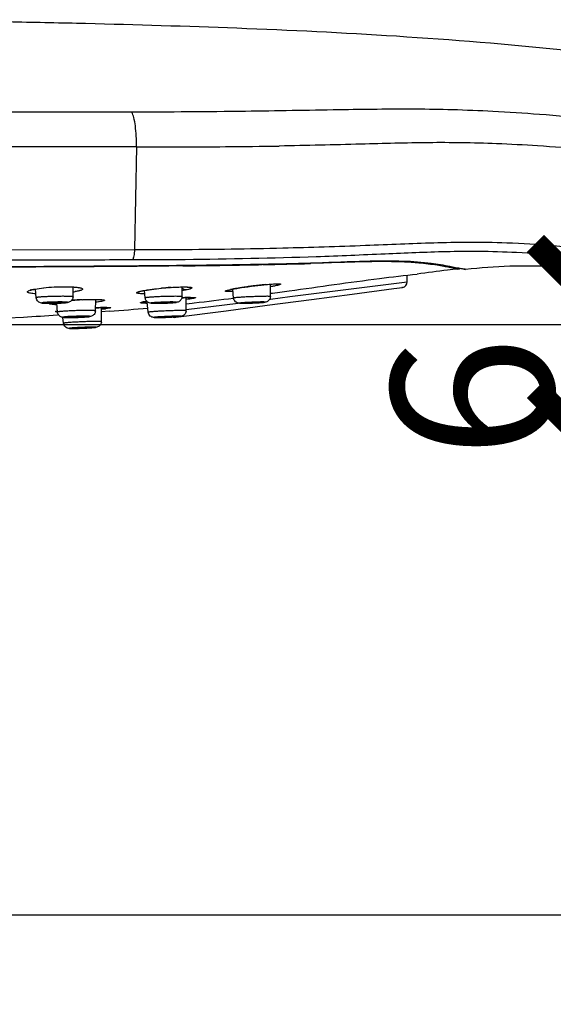
# Model space of a CAD drawing. Units: millimetres. Extents: x 372 to 9033, y -2153 to 420.
# Drawn here: x 432 to 456, y 285 to 328 of the extents above; entities that cross this region are included whole.
import ezdxf

# ---------------------------------------------------------------- set-up
doc = ezdxf.new("R2010")
doc.units = ezdxf.units.MM
doc.header["$LTSCALE"] = 55.314286
doc.header["$PDMODE"] = 3
doc.header["$PDSIZE"] = 0.3125
doc.layers.get('0').update_dxf_attribs({"linetype": 'CONTINUOUS'})
doc.layers.get('Defpoints').update_dxf_attribs({"linetype": 'CONTINUOUS'})
doc.styles.get("Standard").update_dxf_attribs({"font": 'tahoma.ttf'})
doc.dimstyles.new('DIMSTYLE_1', dxfattribs={"dimtxt": 7.142857, "dimasz": 7.142857, "dimexe": 0.5, "dimexo": 1.6, "dimgap": 2.5, "dimtad": 1, "dimdec": 0, "dimdsep": 46, "dimtxsty": 'Standard', "dimblk": '_FILLED', "dimblk1": '_FILLED', "dimblk2": '_FILLED', "dimcen": 0.09, "dimadec": 0, "dimazin": 2, "dimtp": 0.5, "dimtm": 0.5, "dimtfac": 1, "dimtdec": 0, "dimtofl": 0, "dimtmove": 0, "dimatfit": 3, "dimldrblk": '_FILLED', "dimfxl": 1, "dimtolj": 1, "dimarcsym": 0})

# ---------------------------------------------------------------- blocks, each defined once
blk = doc.blocks.new('_ArchTick')
at = {"color": 0, "linetype": 'ByBlock', "const_width": 0.15}
blk.add_lwpolyline([(-0.5, -0.5), (0.5, 0.5)], dxfattribs=at)
blk = doc.blocks.new('*D76')
at = {"color": 8, "lineweight": -2, "transparency": 16777216}
for p, q in [((424.043, 308.893), (424.043, 288.026)), ((520.625, 306.548), (520.625, 288.026)), ((424.043, 288.526), (520.625, 288.526))]:
    blk.add_line(p, q, dxfattribs=at)
at = {"layer": 'Defpoints', "color": 0, "transparency": 16777216}
for p in [(424.043, 310.493), (520.625, 308.148), (520.625, 288.526)]:
    blk.add_point(p, dxfattribs=at)
at = {"color": 8, "lineweight": -2, "transparency": 16777216, "xscale": 7.1428571429, "yscale": 7.1428571429, "zscale": 7.1428571429, "rotation": 180}
blk.add_blockref('_ArchTick', (424.043, 288.526), dxfattribs=at)
at = {"color": 8, "lineweight": -2, "transparency": 16777216, "xscale": 7.1428571429, "yscale": 7.1428571429, "zscale": 7.1428571429}
blk.add_blockref('_ArchTick', (520.625, 288.526), dxfattribs=at)
at = {"color": 0, "transparency": 16777216, "insert": (472.334, 298.452), "char_height": 7.1429, "attachment_point": 2}
blk.add_mtext('\\A1;97', dxfattribs=at)
blk = doc.blocks.new('_FILLED')
at = {"color": 0, "linetype": 'ByBlock'}
blk.add_solid([(0, 0), (-1, 0.3), (-1, -0.3)], dxfattribs=at)
blk = doc.blocks.new('*D77')
at = {"color": 8, "lineweight": -2, "transparency": 16777216}
for p, q in [((425.643, 314.594), (459.018, 314.594)), ((458.518, 314.594), (458.518, 308.148)), ((519.025, 308.148), (458.018, 308.148))]:
    blk.add_line(p, q, dxfattribs=at)
at = {"layer": 'Defpoints', "color": 0, "transparency": 16777216}
for p in [(424.043, 314.594), (458.518, 308.148), (520.625, 308.148)]:
    blk.add_point(p, dxfattribs=at)
at = {"color": 8, "lineweight": -2, "transparency": 16777216, "xscale": 7.1428571429, "yscale": 7.1428571429, "zscale": 7.1428571429}
for p, rotation in [((458.518, 314.594), 90), ((458.518, 308.148), 270)]:
    blk.add_blockref('_ArchTick', p, dxfattribs=dict(at, rotation=rotation))
at = {"color": 0, "transparency": 16777216, "insert": (448.593, 311.371), "char_height": 7.1429, "attachment_point": 2, "rotation": 90}
blk.add_mtext('\\A1;6', dxfattribs=at)

msp = doc.modelspace()

# ---------------------------------------------------------------- linework, layer by layer
for p, q in [((437.334, 322.432), (437.249, 317.895)), ((410.837, 317.883), (437.249, 317.895)), ((437.249, 317.895), (437.436, 317.896)), ((437.436, 317.896), (437.714, 317.896)), ((439.389, 317.466), (439.458, 317.467)), ((439.458, 317.467), (439.491, 317.467)), ((432.825, 317.122), (432.811, 317.122)), ((432.896, 317.123), (432.825, 317.122)), ((433.982, 317.131), (432.896, 317.123)), ((434.109, 317.132), (433.982, 317.131)), ((434.422, 317.134), (434.109, 317.132)), ((434.579, 317.135), (434.422, 317.134)), ((437.106, 317.185), (437.158, 317.185)), ((439.201, 317.178), (438.926, 317.174)), ((439.22, 317.178), (439.201, 317.178)), ((439.379, 317.18), (439.22, 317.178)), ((442.928, 317.234), (442.891, 317.233)), ((445.283, 317.293), (445.012, 317.283)), ((445.485, 317.3), (445.283, 317.293)), ((446.499, 317.335), (446.393, 317.332)), ((446.528, 317.336), (446.499, 317.335)), ((451.565, 317.085), (451.803, 317.039)), ((451.803, 317.039), (451.867, 317.025)), ((451.867, 317.025), (451.867, 317.025)), ((449.292, 316.475), (449.292, 316.77)), ((432.679, 316.105), (432.703, 316.114)), ((432.703, 316.114), (432.808, 316.141)), ((432.703, 316.114), (432.703, 316.114)), ((432.808, 316.141), (432.961, 316.17)), ((432.911, 315.773), (432.883, 316.155)), ((434.536, 315.81), (434.549, 316.244)), ((437.611, 316.077), (437.653, 316.085)), ((437.625, 316.083), (437.653, 316.085)), ((437.653, 316.085), (437.813, 316.113)), ((437.724, 315.765), (437.696, 316.089)), ((438.417, 316.19), (438.445, 316.192)), ((439.348, 315.819), (439.356, 316.247)), ((441.626, 315.757), (441.588, 316.153)), ((441.713, 316.176), (441.773, 316.186)), ((441.761, 316.185), (441.773, 316.186)), ((443.249, 315.826), (443.255, 316.371)), ((444.109, 315.822), (449.292, 316.475)), ((446.861, 315.934), (448.698, 316.178)), ((448.698, 316.178), (449.075, 316.228)), ((449.075, 316.228), (449.049, 316.225)), ((435.526, 315.191), (435.537, 315.697)), ((439.337, 315.766), (439.408, 315.771)), ((439.532, 315.201), (439.538, 315.778)), ((443.099, 315.437), (445.057, 315.696)), ((443.211, 315.709), (443.259, 315.715)), ((443.259, 315.715), (444.109, 315.822)), ((445.057, 315.696), (446.862, 315.934)), ((433.852, 315.139), (433.819, 315.531)), ((433.833, 315.179), (433.848, 315.182)), ((433.838, 315.18), (433.833, 315.179)), ((435.529, 315.322), (435.574, 315.325)), ((435.791, 314.718), (435.797, 315.334)), ((436.135, 315.177), (435.795, 315.151)), ((437.597, 315.577), (437.591, 315.574)), ((437.859, 315.13), (437.815, 315.594)), ((439.074, 314.907), (441.292, 315.199)), ((439.525, 315.5), (439.803, 315.533)), ((439.527, 315.247), (441.822, 315.535)), ((439.803, 315.533), (439.888, 315.544)), ((441.292, 315.199), (443.099, 315.437)), ((431.631, 314.882), (432.344, 314.918)), ((433.896, 315.017), (433.849, 315.014)), ((434.117, 314.647), (434.093, 314.906))]:
    msp.add_line(p, q)
for points in [[(451.521, 317.039), (451.525, 317.039), (451.577, 317.051), (451.619, 317.075)], [(432.68, 316.108), (432.669, 316.101), (432.679, 316.105)], [(432.961, 316.17), (433.145, 316.197), (433.345, 316.219), (433.551, 316.236), (433.756, 316.248), (433.953, 316.255), (434.137, 316.257), (434.306, 316.256), (434.455, 316.251), (434.581, 316.242)], [(434.581, 316.242), (434.682, 316.232), (434.756, 316.221), (434.8, 316.211), (434.805, 316.209)], [(437.463, 316.038), (437.466, 316.039), (437.491, 316.048), (437.54, 316.061), (437.611, 316.077)], [(437.813, 316.113), (438.004, 316.141), (438.211, 316.167), (438.425, 316.189), (438.638, 316.209), (438.842, 316.224), (439.033, 316.236), (439.204, 316.243)], [(439.204, 316.243), (439.353, 316.247), (439.475, 316.247), (439.568, 316.244), (439.631, 316.24), (439.644, 316.238)], [(441.354, 316.1), (441.35, 316.098), (441.362, 316.102), (441.396, 316.112), (441.449, 316.124), (441.52, 316.139), (441.608, 316.157), (441.713, 316.176)], [(441.773, 316.186), (441.83, 316.195), (441.968, 316.217), (442.113, 316.239), (442.26, 316.26), (442.409, 316.279), (442.555, 316.298), (442.698, 316.315), (442.835, 316.331), (442.965, 316.345)], [(442.965, 316.345), (443.086, 316.356), (443.198, 316.366), (443.298, 316.374), (443.386, 316.38), (443.462, 316.384), (443.523, 316.385)], [(443.523, 316.385), (443.568, 316.385), (443.593, 316.384), (443.596, 316.384)], [(434.477, 315.657), (434.623, 315.667), (434.819, 315.678), (435.007, 315.687), (435.182, 315.693), (435.341, 315.696), (435.481, 315.697)], [(435.481, 315.697), (435.6, 315.696), (435.694, 315.693), (435.763, 315.689), (435.808, 315.685), (435.815, 315.684)], [(437.591, 315.574), (437.619, 315.581), (437.661, 315.589), (437.718, 315.599), (437.79, 315.61), (437.796, 315.611)], [(439.408, 315.771), (439.51, 315.777), (439.6, 315.782), (439.68, 315.785), (439.747, 315.787)], [(439.747, 315.787), (439.8, 315.787), (439.839, 315.787), (439.861, 315.786), (439.864, 315.785)], [(435.574, 315.325), (435.676, 315.33), (435.771, 315.334), (435.855, 315.337), (435.93, 315.339), (435.995, 315.34)], [(435.995, 315.34), (436.048, 315.341), (436.089, 315.34), (436.117, 315.34), (436.122, 315.339)]]:
    msp.add_lwpolyline(points)
for centre, radius, start, end in [((437.999, 792.257), 469.826, 269.91892, 270.39782), ((439.554, 574.242), 251.805, 270.38847, 270.93033), ((436.784, 663.029), 345.134, 270.15435, 270.40577), ((436.816, 602.461), 285.007, 270.06827, 270.51737), ((437.314, 550.824), 233.367, 270.53458, 271.95391), ((432.155, 981.858), 664.691, 270.431256, 270.623267), ((433.367, 831.904), 514.76, 270.6691, 270.91172), ((435.619, 691.076), 373.913, 270.91009, 271.11442), ((438.753, 537.744), 220.55, 271.08476, 271.62638), ((453.439, 100.138), 217.308, 91.85828, 92.0978), ((449.668, 216.593), 100.791, 91.63332, 91.78534), ((448.647, 304.729), 12.629, 84.7411, 86.288), ((432.947, 315.141), 1.011, 105.883, 107.7909), ((432.641, 316.306), 0.202, 269.2088, 281.146), ((433.026, 314.865), 1.298, 104.9843, 105.9223), ((432.64, 316.31), 0.206, 281.1288, 287.7392), ((438.369, 312.228), 3.925, 100.5849, 100.9341), ((439.823, 301.943), 14.316, 93.9717, 95.5258), ((439.764, 302.77), 13.487, 93.8159, 93.9652), ((442.528, 311.098), 5.142, 100.7078, 101.7381), ((443.021, 308.519), 7.769, 100.1249, 100.7484), ((443.465, 306.037), 10.29, 99.5324, 100.1271), ((443.955, 303.118), 13.25, 98.9279, 99.5306), ((444.438, 300.07), 16.336, 98.652, 98.9448), ((444.816, 297.583), 18.851, 97.9423, 98.6485), ((445.197, 294.889), 21.572, 97.6536, 97.9575), ((445.304, 294.099), 22.369, 97.0793, 97.6544), ((445.217, 294.805), 21.658, 96.6341, 97.0825), ((444.941, 297.19), 19.257, 95.9773, 96.6365), ((444.612, 300.29), 16.14, 95.6708, 95.963), ((407.934, 581.453), 267.824, 277.57577, 277.75559), ((449.042, 316.475), 0.25, 277.592, 0), ((435.632, 299.923), 15.777, 93.6619, 94.2079), ((433.952, 319.939), 3.957, 278.6924, 279.8621), ((435.666, 299.403), 16.298, 93.0048, 93.6634), ((435.671, 299.316), 16.386, 92.576, 93.0065), ((438.683, 309.524), 6.152, 98.3625, 98.8301), ((440.464, 299.113), 16.692, 93.6185, 93.8472), ((440.279, 302.05), 13.749, 93.1049, 93.6225), ((440.056, 306.137), 9.656, 92.3919, 93.0957), ((439.907, 309.654), 6.135, 91.7092, 92.3719), ((395.945, 679.982), 367.078, 276.87534, 277.14833), ((433.483, 323.454), 7.929, 269.2718, 270.0095), ((433.477, 326.52), 10.994, 270.0368, 270.9516), ((433.462, 327.507), 11.982, 270.9438, 271.7314), ((433.881, 319.822), 4.353, 268.0863, 269.1224), ((433.512, 325.981), 10.455, 271.7129, 272.4742), ((433.637, 323.159), 7.63, 272.4471, 273.2844), ((436.74, 292.083), 23.272, 92.6595, 92.992), ((436.515, 296.926), 18.423, 92.3629, 92.6585), ((436.291, 302.439), 12.906, 91.5832, 92.3767), ((434.81, 324.933), 9.713, 275.8811, 276.8251), ((436.135, 307.741), 7.601, 91.2078, 91.5161), ((436.095, 309.673), 5.669, 90.6927, 91.2172), ((420.918, 513.485), 198.891, 274.38806, 274.88193), ((438.136, 312.877), 2.754, 99.98, 100.3769), ((438.331, 311.755), 3.893, 98.7626, 99.9554), ((437.577, 321.784), 6.25, 271.54, 272.1465), ((438.09, 329.134), 13.609, 271.0591, 272.4794), ((438.192, 326.911), 11.384, 272.4509, 273.1147), ((439.283, 315.203), 0.25, 354.7104, 359.4195), ((441.981, 318.692), 3.166, 269.238, 270.0166), ((441.993, 318.89), 3.365, 269.7788, 270.0031), ((441.871, 327.694), 12.169, 271.1545, 271.8699), ((441.808, 329.89), 14.367, 271.2722, 271.9676), ((441.716, 332.726), 17.204, 271.8373, 272.424), ((441.688, 333.463), 17.941, 271.9572, 273.011), ((441.933, 328.845), 13.317, 273.0026, 273.5342), ((418.075, 552.41), 237.92, 273.43831, 273.80151), ((434.331, 325.348), 10.45, 270.0645, 271.0013), ((434.272, 328.715), 13.818, 271.0059, 272.4155), ((434.393, 325.905), 11.006, 272.4026, 273.0885), ((438.219, 318.199), 3.301, 269.2458, 270.0165), ((438.231, 318.425), 3.527, 269.7887, 270.0029), ((438.102, 327.675), 12.778, 271.1553, 271.8878), ((438.04, 329.809), 14.914, 271.2647, 271.9576), ((437.94, 332.931), 18.037, 271.8534, 272.4266), ((437.912, 333.636), 18.743, 271.9482, 273.0049), ((438.166, 328.853), 13.953, 272.9963, 273.5277), ((439.042, 315.155), 0.25, 250.9094, 277.3718), ((434.478, 317.716), 3.301, 269.2458, 270.0165), ((434.489, 317.942), 3.527, 269.7887, 270.0029), ((434.36, 327.192), 12.778, 271.1553, 271.8878), ((434.298, 329.327), 14.914, 271.2647, 271.9576), ((434.198, 332.449), 18.037, 271.8534, 272.4266), ((434.171, 333.153), 18.743, 271.9482, 273.0049), ((434.424, 328.371), 13.953, 272.9963, 273.5277), ((435.541, 314.72), 0.25, 354.7104, 359.4195)]:
    msp.add_arc(centre, radius, start, end)
for centre, major_axis, ratio in [((433.728, 315.555), (0.302, 0.007), 0.047397), ((438.543, 315.555), (0.302, 0.01), 0.040336), ((442.446, 315.555), (0.302, 0.013), 0.030749), ((434.695, 314.929), (0.301, 0.009), 0.042345), ((438.705, 314.929), (0.301, 0.013), 0.030759)]:
    msp.add_ellipse(centre, major_axis=major_axis, ratio=ratio)
for points, knots in [([(406.51, 326.531), (408.21, 326.827), (411.711, 327.345), (416.169, 327.77), (419.878, 327.974), (422.769, 328.05), (425.736, 328.044), (428.783, 328.009), (431.911, 327.96), (436.251, 327.866), (441.894, 327.698), (448.934, 327.36), (456.316, 326.762), (463.967, 325.803), (471.756, 324.498), (479.546, 323.019), (487.233, 321.519), (494.77, 320.013), (502.186, 318.501), (508.311, 317.219), (513.175, 316.166), (515.591, 315.623), (516.792, 315.336)], [0, 0, 0, 0, 0.046432, 0.095186, 0.120455, 0.146372, 0.172976, 0.200299, 0.228355, 0.257164, 0.317107, 0.380266, 0.446778, 0.516351, 0.58767, 0.659271, 0.729706, 0.798397, 0.866099, 0.933362, 0.966777, 1, 1, 1, 1]), ([(437.112, 323.966), (436.034, 323.968), (433.867, 323.966), (429.507, 323.967), (424.034, 323.966), (417.483, 323.958), (413.126, 323.95), (410.961, 323.941)], [0, 0, 0, 0, 0.123727, 0.248571, 0.50013, 0.751646, 1, 1, 1, 1]), ([(516.352, 313.276), (515.463, 313.472), (513.677, 313.829), (510.995, 314.351), (508.312, 314.865), (504.734, 315.544), (500.259, 316.387), (493.099, 317.729), (485.939, 319.073), (478.786, 320.44), (473.422, 321.442), (468.058, 322.367), (463.589, 322.977), (460.065, 323.394), (457.547, 323.66), (455.224, 323.865), (453.159, 323.996), (451.336, 324.075), (449.071, 324.107), (446.022, 324.066), (441.843, 323.986), (438.79, 323.967), (437.112, 323.966)], [0, 0, 0, 0, 0.034069, 0.06814, 0.10221, 0.136281, 0.204423, 0.272565, 0.408843, 0.476967, 0.545048, 0.61301, 0.680595, 0.713785, 0.745767, 0.775315, 0.80104, 0.823176, 0.843582, 0.885777, 0.937238, 1, 1, 1, 1]), ([(437.334, 322.432), (437.337, 322.593), (437.333, 322.904), (437.298, 323.337), (437.234, 323.689), (437.171, 323.892), (437.129, 323.966)], [0, 0, 0, 0, 0.31002, 0.597516, 0.834596, 1, 1, 1, 1]), ([(515.883, 311.105), (515.074, 311.32), (513.448, 311.718), (511.005, 312.295), (508.559, 312.86), (505.295, 313.6), (501.21, 314.507), (496.302, 315.569), (491.39, 316.607), (484.834, 317.96), (478.271, 319.266), (471.692, 320.458), (466.765, 321.259), (462.677, 321.826), (459.468, 322.155), (457.203, 322.337), (455.137, 322.47), (453.318, 322.58), (451.715, 322.619), (449.717, 322.622), (447.039, 322.545), (444.843, 322.49), (443.642, 322.47)], [0, 0, 0, 0, 0.03422, 0.06844, 0.102661, 0.136882, 0.205324, 0.273768, 0.342213, 0.410657, 0.547508, 0.615853, 0.684042, 0.751655, 0.784574, 0.815955, 0.844553, 0.869222, 0.890463, 0.910147, 0.9509, 1, 1, 1, 1]), ([(437.334, 322.432), (436.238, 322.434), (434.036, 322.432), (429.606, 322.434), (424.043, 322.433), (417.384, 322.419), (412.954, 322.403), (410.752, 322.389)], [0, 0, 0, 0, 0.123703, 0.248516, 0.500002, 0.751489, 1, 1, 1, 1]), ([(439.228, 317.904), (440.752, 317.914), (443.491, 317.951), (446.746, 318.058), (448.965, 318.149), (450.472, 318.205), (452.035, 318.239), (453.794, 318.215), (455.827, 318.084), (458.113, 317.861), (460.567, 317.562), (463.969, 317.072), (468.276, 316.361), (473.462, 315.409), (478.652, 314.369), (483.83, 313.246), (488.997, 312.063), (494.158, 310.854), (499.317, 309.639), (504.479, 308.437), (508.786, 307.463), (512.238, 306.712), (513.967, 306.35), (514.834, 306.183)], [0, 0, 0, 0, 0.059471, 0.106963, 0.127138, 0.146177, 0.16584, 0.18818, 0.214824, 0.245338, 0.277852, 0.311336, 0.37951, 0.448264, 0.517186, 0.586155, 0.655136, 0.72412, 0.7931, 0.862074, 0.931041, 0.965522, 1, 1, 1, 1]), ([(437.249, 317.895), (437.247, 317.802), (437.238, 317.673), (437.204, 317.526), (437.182, 317.472), (437.168, 317.455)], [0, 0, 0, 0, 0.62062, 0.849541, 1, 1, 1, 1]), ([(445.271, 317.593), (446.285, 317.628), (447.748, 317.69), (449.657, 317.774), (451.035, 317.823), (452.519, 317.837), (454.208, 317.788), (456.136, 317.648), (458.269, 317.437), (460.529, 317.172), (463.647, 316.755), (467.591, 316.153), (472.335, 315.338), (477.079, 314.425), (481.807, 313.412), (488.085, 311.937), (494.331, 310.332), (500.555, 308.645), (504.437, 307.563), (507.541, 306.688), (509.868, 306.032), (512.195, 305.378), (513.75, 304.952), (514.53, 304.752)], [0, 0, 0, 0, 0.04301, 0.062101, 0.081006, 0.101461, 0.125007, 0.152642, 0.183406, 0.21584, 0.24913, 0.316786, 0.384942, 0.453235, 0.521571, 0.589919, 0.726625, 0.794978, 0.863326, 0.897498, 0.931666, 0.965833, 1, 1, 1, 1]), ([(410.913, 317.447), (413.087, 317.444), (417.461, 317.445), (424.035, 317.444), (429.526, 317.447), (433.9, 317.452), (436.073, 317.452), (437.155, 317.455)], [0, 0, 0, 0, 0.248513, 0.500027, 0.751523, 0.876324, 1, 1, 1, 1]), ([(445.279, 317.317), (446.002, 317.344), (447.283, 317.395), (448.975, 317.417), (450.221, 317.332), (450.898, 317.216), (451.171, 317.164)], [0, 0, 0, 0, 0.367003, 0.651565, 0.858866, 1, 1, 1, 1]), ([(449.465, 317.331), (449.075, 317.356), (448.185, 317.377), (447.295, 317.358), (446.795, 317.344)], [0, 0, 0, 0, 0.43836, 1, 1, 1, 1]), ([(432.811, 317.122), (432.509, 317.12), (431.297, 317.112), (430.085, 317.104), (429.175, 317.099)], [0, 0, 0, 0, 0.249286, 1, 1, 1, 1]), ([(429.176, 317.139), (429.48, 317.14), (430.692, 317.146), (431.904, 317.152), (432.812, 317.157)], [0, 0, 0, 0, 0.250636, 1, 1, 1, 1]), ([(434.58, 317.168), (434.791, 317.169), (435.633, 317.175), (436.475, 317.18), (437.106, 317.185)], [0, 0, 0, 0, 0.25091, 1, 1, 1, 1]), ([(437.68, 317.161), (437.542, 317.16), (436.985, 317.155), (436.428, 317.15), (436.01, 317.147)], [0, 0, 0, 0, 0.247883, 1, 1, 1, 1]), ([(438.926, 317.174), (438.823, 317.173), (438.408, 317.169), (437.993, 317.164), (437.68, 317.161)], [0, 0, 0, 0, 0.246549, 1, 1, 1, 1]), ([(439.386, 317.206), (439.942, 317.212), (441.906, 317.237), (443.871, 317.275), (445.279, 317.317)], [0, 0, 0, 0, 0.282982, 1, 1, 1, 1]), ([(451.521, 317.039), (451.37, 317.022), (450.771, 316.956), (450.173, 316.878), (449.726, 316.817)], [0, 0, 0, 0, 0.251169, 1, 1, 1, 1]), ([(451.521, 317.039), (451.527, 317.039), (451.465, 317.049), (451.433, 317.057), (451.29, 317.082), (451.124, 317.113), (450.885, 317.157), (450.443, 317.232), (450.074, 317.279), (449.805, 317.304)], [0, 0, 0, 0, 0.010713, 0.05019, 0.120178, 0.222599, 0.359512, 0.533084, 1, 1, 1, 1]), ([(451.171, 317.164), (451.209, 317.156), (451.341, 317.131), (451.472, 317.104), (451.565, 317.085)], [0, 0, 0, 0, 0.292207, 1, 1, 1, 1]), ([(451.867, 317.025), (451.861, 317.025), (451.84, 317.029), (451.793, 317.034), (451.718, 317.047), (451.658, 317.057), (451.623, 317.063)], [0, 0, 0, 0, 0.073225, 0.260982, 0.56813, 1, 1, 1, 1]), ([(514.18, 303.111), (511.689, 303.713), (506.678, 304.914), (496.542, 307.398), (486.252, 310.01), (477.178, 312.508), (471.856, 313.95), (467.839, 314.994), (464.485, 315.792), (461.801, 316.349), (459.797, 316.714), (457.798, 317.005), (455.803, 317.171), (453.823, 317.187), (452.515, 317.089), (451.867, 317.025)], [0, 0, 0, 0, 0.120078, 0.241447, 0.48897, 0.617483, 0.682421, 0.747348, 0.811918, 0.843959, 0.875781, 0.907336, 0.938594, 0.969491, 1, 1, 1, 1]), ([(444.076, 316.079), (445.406, 316.26), (447.286, 316.533), (449.172, 316.761), (449.726, 316.817)], [0, 0, 0, 0, 0.706537, 1, 1, 1, 1]), ([(432.895, 315.946), (432.853, 315.949), (432.776, 315.955), (432.675, 315.967), (432.598, 315.984), (432.549, 315.999), (432.516, 316.027), (432.535, 316.062), (432.579, 316.082), (432.615, 316.097), (432.638, 316.104)], [0, 0, 0, 0, 0.237245, 0.430943, 0.577269, 0.675258, 0.730486, 0.779064, 0.865983, 1, 1, 1, 1]), ([(432.691, 316.119), (432.703, 316.123), (432.757, 316.136), (432.812, 316.148), (432.854, 316.156)], [0, 0, 0, 0, 0.22307, 1, 1, 1, 1]), ([(432.854, 316.156), (432.981, 316.179), (433.263, 316.217), (433.702, 316.251), (434.147, 316.264), (434.438, 316.257), (434.572, 316.247)], [0, 0, 0, 0, 0.22518, 0.493788, 0.765838, 1, 1, 1, 1]), ([(434.572, 316.247), (434.616, 316.244), (434.695, 316.237), (434.799, 316.223), (434.88, 316.205), (434.929, 316.189), (434.965, 316.163), (434.952, 316.135), (434.932, 316.123), (434.897, 316.104), (434.866, 316.094), (434.843, 316.087)], [0, 0, 0, 0, 0.238568, 0.434079, 0.582469, 0.682416, 0.73841, 0.784507, 0.820862, 0.868689, 1, 1, 1, 1]), ([(434.843, 316.087), (434.829, 316.083), (434.759, 316.064), (434.687, 316.05), (434.63, 316.04)], [0, 0, 0, 0, 0.207832, 1, 1, 1, 1]), ([(437.7, 315.945), (437.616, 315.945), (437.508, 315.946), (437.392, 315.962), (437.359, 315.974), (437.345, 315.983), (437.345, 315.997), (437.359, 316.008), (437.38, 316.019), (437.411, 316.031), (437.452, 316.043), (437.524, 316.062), (437.583, 316.074), (437.625, 316.083)], [0, 0, 0, 0, 0.379825, 0.48824, 0.521193, 0.541625, 0.556579, 0.579206, 0.614835, 0.664527, 0.728435, 0.806167, 1, 1, 1, 1]), ([(437.648, 316.087), (437.669, 316.091), (437.759, 316.107), (437.85, 316.121), (437.92, 316.131)], [0, 0, 0, 0, 0.226248, 1, 1, 1, 1]), ([(437.92, 316.131), (437.959, 316.136), (438.124, 316.159), (438.29, 316.177), (438.417, 316.19)], [0, 0, 0, 0, 0.23449, 1, 1, 1, 1]), ([(438.867, 316.227), (438.913, 316.23), (439.082, 316.24), (439.251, 316.247), (439.374, 316.249)], [0, 0, 0, 0, 0.271914, 1, 1, 1, 1]), ([(439.506, 316.114), (439.477, 316.113), (439.416, 316.13), (439.37, 316.172), (439.351, 316.197)], [0, 0, 0, 0, 0.472132, 1, 1, 1, 1]), ([(439.506, 316.114), (439.495, 316.112), (439.447, 316.103), (439.4, 316.094), (439.363, 316.088)], [0, 0, 0, 0, 0.233726, 1, 1, 1, 1]), ([(439.374, 316.249), (439.427, 316.25), (439.522, 316.25), (439.633, 316.246), (439.702, 316.238), (439.739, 316.233), (439.764, 316.225), (439.782, 316.218), (439.788, 316.204), (439.775, 316.191), (439.756, 316.181), (439.725, 316.168), (439.684, 316.155), (439.61, 316.136), (439.549, 316.123), (439.506, 316.114)], [0, 0, 0, 0, 0.222006, 0.394415, 0.460122, 0.511569, 0.548607, 0.572087, 0.586493, 0.605166, 0.636299, 0.681489, 0.740977, 0.814431, 1, 1, 1, 1]), ([(441.481, 316.047), (441.449, 316.046), (441.394, 316.045), (441.33, 316.046), (441.292, 316.049), (441.274, 316.053), (441.262, 316.056), (441.254, 316.068), (441.285, 316.082), (441.321, 316.095), (441.395, 316.115), (441.45, 316.126), (441.482, 316.133)], [0, 0, 0, 0, 0.207159, 0.358675, 0.412501, 0.451606, 0.476488, 0.490081, 0.532568, 0.631637, 0.788513, 1, 1, 1, 1]), ([(441.588, 316.052), (441.578, 316.052), (441.543, 316.05), (441.507, 316.048), (441.481, 316.047)], [0, 0, 0, 0, 0.265778, 1, 1, 1, 1]), ([(443.017, 316.351), (443.052, 316.354), (443.179, 316.366), (443.306, 316.376), (443.397, 316.382)], [0, 0, 0, 0, 0.277286, 1, 1, 1, 1]), ([(443.456, 316.293), (443.441, 316.29), (443.376, 316.277), (443.31, 316.264), (443.26, 316.255)], [0, 0, 0, 0, 0.227342, 1, 1, 1, 1]), ([(443.397, 316.382), (443.438, 316.384), (443.51, 316.388), (443.601, 316.389), (443.66, 316.387), (443.686, 316.381), (443.699, 316.376), (443.697, 316.364), (443.685, 316.358), (443.667, 316.349), (443.64, 316.34), (443.605, 316.329), (443.543, 316.313), (443.492, 316.301), (443.456, 316.293)], [0, 0, 0, 0, 0.218122, 0.382563, 0.489016, 0.520075, 0.537571, 0.549372, 0.57103, 0.606806, 0.657212, 0.72218, 0.801342, 1, 1, 1, 1]), ([(434.069, 315.834), (434.004, 315.834), (433.872, 315.833), (433.673, 315.829), (433.477, 315.823), (433.296, 315.815), (433.161, 315.807), (433.069, 315.8), (433.014, 315.795), (432.972, 315.79), (432.939, 315.785), (432.923, 315.781), (432.911, 315.776), (432.911, 315.773)], [0, 0, 0, 0, 0.166908, 0.342117, 0.514499, 0.673297, 0.808505, 0.864557, 0.911679, 0.949165, 0.976461, 0.993247, 1, 1, 1, 1]), ([(433.382, 315.526), (433.335, 315.527), (433.27, 315.528), (433.189, 315.533), (433.134, 315.539), (433.067, 315.555), (432.992, 315.599), (432.932, 315.676), (432.914, 315.741), (432.911, 315.773)], [0, 0, 0, 0, 0.235591, 0.326803, 0.408673, 0.517092, 0.670955, 0.834714, 1, 1, 1, 1]), ([(434.536, 315.81), (434.536, 315.813), (434.521, 315.817), (434.5, 315.821), (434.459, 315.825), (434.405, 315.828), (434.337, 315.831), (434.224, 315.834), (434.133, 315.834), (434.069, 315.834)], [0, 0, 0, 0, 0.020359, 0.072633, 0.157735, 0.274112, 0.419642, 0.591542, 1, 1, 1, 1]), ([(434.536, 315.81), (434.535, 315.777), (434.52, 315.711), (434.462, 315.631), (434.389, 315.584), (434.323, 315.565), (434.268, 315.557), (434.187, 315.548), (434.121, 315.544), (434.074, 315.541)], [0, 0, 0, 0, 0.165177, 0.328927, 0.482392, 0.590169, 0.672139, 0.763643, 1, 1, 1, 1]), ([(434.935, 315.685), (435.009, 315.688), (435.263, 315.697), (435.518, 315.702), (435.699, 315.695)], [0, 0, 0, 0, 0.291034, 1, 1, 1, 1]), ([(435.699, 315.695), (435.732, 315.694), (435.79, 315.691), (435.856, 315.685), (435.895, 315.678), (435.913, 315.672), (435.926, 315.668), (435.934, 315.654), (435.903, 315.638), (435.864, 315.627), (435.788, 315.609), (435.731, 315.6), (435.697, 315.594)], [0, 0, 0, 0, 0.206404, 0.358046, 0.412294, 0.452112, 0.478154, 0.493502, 0.536807, 0.635089, 0.790784, 1, 1, 1, 1]), ([(439.053, 315.834), (438.988, 315.834), (438.849, 315.833), (438.634, 315.828), (438.411, 315.82), (438.228, 315.812), (438.091, 315.804), (438.001, 315.799), (437.921, 315.793), (437.854, 315.787), (437.8, 315.781), (437.761, 315.776), (437.737, 315.771), (437.727, 315.768), (437.724, 315.766), (437.724, 315.765)], [0, 0, 0, 0, 0.146579, 0.312405, 0.484296, 0.648595, 0.723758, 0.792248, 0.852673, 0.903862, 0.944772, 0.97465, 0.992941, 0.997743, 1, 1, 1, 1]), ([(438.056, 315.527), (438.031, 315.528), (437.976, 315.529), (437.875, 315.545), (437.766, 315.62), (437.728, 315.716), (437.724, 315.765)], [0, 0, 0, 0, 0.169037, 0.363144, 0.674901, 1, 1, 1, 1]), ([(439.348, 315.819), (439.348, 315.821), (439.339, 315.824), (439.326, 315.826), (439.301, 315.828), (439.268, 315.83), (439.225, 315.832), (439.153, 315.834), (439.094, 315.834), (439.053, 315.834)], [0, 0, 0, 0, 0.020096, 0.070529, 0.152685, 0.266033, 0.4093, 0.581021, 1, 1, 1, 1]), ([(439.348, 315.819), (439.347, 315.773), (439.319, 315.681), (439.206, 315.581), (439.106, 315.567), (439.053, 315.562)], [0, 0, 0, 0, 0.320174, 0.631803, 1, 1, 1, 1]), ([(439.72, 315.72), (439.707, 315.718), (439.649, 315.709), (439.592, 315.701), (439.547, 315.695)], [0, 0, 0, 0, 0.227608, 1, 1, 1, 1]), ([(439.724, 315.787), (439.756, 315.788), (439.812, 315.789), (439.876, 315.788), (439.914, 315.786), (439.932, 315.783), (439.943, 315.782), (439.95, 315.775), (439.942, 315.769), (439.923, 315.761), (439.88, 315.749), (439.81, 315.735), (439.753, 315.726), (439.72, 315.72)], [0, 0, 0, 0, 0.208917, 0.361527, 0.415546, 0.454487, 0.478598, 0.490051, 0.503543, 0.530531, 0.629133, 0.786765, 1, 1, 1, 1]), ([(443.094, 315.834), (443.034, 315.834), (442.898, 315.832), (442.679, 315.826), (442.436, 315.817), (442.23, 315.807), (442.071, 315.799), (441.963, 315.792), (441.867, 315.785), (441.785, 315.779), (441.719, 315.773), (441.675, 315.768), (441.649, 315.764), (441.637, 315.762), (441.63, 315.76), (441.626, 315.758), (441.626, 315.757)], [0, 0, 0, 0, 0.122243, 0.276265, 0.447016, 0.617751, 0.697847, 0.771751, 0.837663, 0.893939, 0.939222, 0.972391, 0.984187, 0.992684, 0.997885, 1, 1, 1, 1]), ([(441.852, 315.53), (441.8, 315.537), (441.688, 315.583), (441.632, 315.697), (441.626, 315.757)], [0, 0, 0, 0, 0.463388, 1, 1, 1, 1]), ([(443.249, 315.826), (443.249, 315.766), (443.204, 315.65), (443.098, 315.593), (443.046, 315.582)], [0, 0, 0, 0, 0.531607, 1, 1, 1, 1]), ([(443.249, 315.826), (443.249, 315.827), (443.245, 315.829), (443.238, 315.83), (443.225, 315.831), (443.199, 315.833), (443.154, 315.834), (443.116, 315.834), (443.094, 315.834)], [0, 0, 0, 0, 0.019827, 0.068905, 0.149062, 0.260235, 0.573583, 1, 1, 1, 1]), ([(433.968, 315.585), (433.897, 315.585), (433.754, 315.583), (433.548, 315.577), (433.388, 315.569), (433.282, 315.562), (433.231, 315.557), (433.2, 315.553), (433.184, 315.55), (433.174, 315.547), (433.166, 315.545), (433.167, 315.54), (433.175, 315.539), (433.185, 315.536), (433.201, 315.534), (433.222, 315.532), (433.26, 315.53), (433.318, 315.528), (433.399, 315.526), (433.458, 315.526), (433.49, 315.526)], [0, 0, 0, 0, 0.188596, 0.380757, 0.547372, 0.612919, 0.663161, 0.681913, 0.696205, 0.70595, 0.711198, 0.713514, 0.718884, 0.728758, 0.743196, 0.762079, 0.785258, 0.84364, 0.916233, 1, 1, 1, 1]), ([(433.49, 315.526), (433.561, 315.526), (433.704, 315.527), (433.91, 315.533), (434.07, 315.541), (434.176, 315.549), (434.226, 315.553), (434.257, 315.558), (434.274, 315.56), (434.283, 315.563), (434.291, 315.565), (434.291, 315.571), (434.283, 315.572), (434.273, 315.574), (434.256, 315.576), (434.235, 315.578), (434.197, 315.58), (434.139, 315.583), (434.059, 315.584), (434, 315.585), (433.968, 315.585)], [0, 0, 0, 0, 0.188596, 0.380757, 0.547372, 0.612919, 0.663161, 0.681913, 0.696205, 0.70595, 0.711198, 0.713514, 0.718884, 0.728758, 0.743196, 0.762079, 0.785258, 0.84364, 0.916233, 1, 1, 1, 1]), ([(433.556, 315.485), (433.543, 315.487), (433.526, 315.49), (433.505, 315.497), (433.497, 315.501), (433.491, 315.507), (433.493, 315.518), (433.502, 315.522), (433.508, 315.525)], [0, 0, 0, 0, 0.422387, 0.567178, 0.670207, 0.739083, 0.797978, 1, 1, 1, 1]), ([(433.736, 315.471), (433.717, 315.472), (433.657, 315.475), (433.597, 315.479), (433.556, 315.485)], [0, 0, 0, 0, 0.305054, 1, 1, 1, 1]), ([(433.844, 315.15), (433.816, 315.151), (433.709, 315.156), (433.812, 315.177), (433.838, 315.182)], [0, 0, 0, 0, 0.509215, 1, 1, 1, 1]), ([(435.18, 315.209), (435.113, 315.209), (434.97, 315.208), (434.752, 315.203), (434.528, 315.196), (434.346, 315.187), (434.212, 315.18), (434.123, 315.174), (434.044, 315.168), (433.978, 315.162), (433.926, 315.157), (433.886, 315.151), (433.866, 315.147), (433.851, 315.142), (433.852, 315.139)], [0, 0, 0, 0, 0.152038, 0.320443, 0.492537, 0.655405, 0.729495, 0.796808, 0.856057, 0.906147, 0.946135, 0.975304, 0.993191, 1, 1, 1, 1]), ([(435.526, 315.191), (435.525, 315.137), (435.486, 315.03), (435.368, 314.954), (435.26, 314.936), (435.2, 314.931), (435.169, 314.928)], [0, 0, 0, 0, 0.331944, 0.635638, 0.809334, 1, 1, 1, 1]), ([(435.526, 315.191), (435.526, 315.193), (435.515, 315.197), (435.5, 315.199), (435.47, 315.202), (435.431, 315.205), (435.381, 315.207), (435.297, 315.209), (435.228, 315.209), (435.18, 315.209)], [0, 0, 0, 0, 0.020106, 0.070994, 0.153798, 0.267817, 0.411587, 0.583344, 1, 1, 1, 1]), ([(435.697, 315.594), (435.686, 315.593), (435.635, 315.585), (435.583, 315.578), (435.544, 315.572)], [0, 0, 0, 0, 0.229284, 1, 1, 1, 1]), ([(436.102, 315.341), (436.119, 315.341), (436.151, 315.34), (436.176, 315.339), (436.205, 315.334), (436.184, 315.321), (436.159, 315.318), (436.109, 315.308), (436.044, 315.299), (435.993, 315.292), (435.964, 315.289)], [0, 0, 0, 0, 0.154971, 0.252202, 0.291999, 0.321268, 0.406809, 0.549931, 0.748726, 1, 1, 1, 1]), ([(436.027, 315.341), (436.034, 315.341), (436.059, 315.342), (436.084, 315.342), (436.102, 315.341)], [0, 0, 0, 0, 0.274544, 1, 1, 1, 1]), ([(437.745, 315.536), (437.715, 315.535), (437.662, 315.535), (437.6, 315.535), (437.561, 315.537), (437.54, 315.539), (437.524, 315.541), (437.515, 315.543), (437.507, 315.547), (437.511, 315.554), (437.52, 315.557), (437.533, 315.563), (437.552, 315.568), (437.588, 315.577), (437.618, 315.583), (437.64, 315.587)], [0, 0, 0, 0, 0.238019, 0.422289, 0.493127, 0.549354, 0.590944, 0.618128, 0.632421, 0.644284, 0.667723, 0.705328, 0.757462, 0.82412, 1, 1, 1, 1]), ([(439.372, 315.209), (439.31, 315.209), (439.171, 315.207), (438.945, 315.201), (438.694, 315.191), (438.482, 315.181), (438.318, 315.172), (438.207, 315.166), (438.108, 315.159), (438.023, 315.152), (437.955, 315.146), (437.91, 315.141), (437.883, 315.137), (437.87, 315.135), (437.864, 315.133), (437.859, 315.131), (437.859, 315.13)], [0, 0, 0, 0, 0.122243, 0.276265, 0.447016, 0.617751, 0.697847, 0.771751, 0.837663, 0.893939, 0.939222, 0.972391, 0.984187, 0.992684, 0.997885, 1, 1, 1, 1]), ([(438.021, 315.546), (438.014, 315.545), (438.001, 315.543), (437.991, 315.541), (437.979, 315.538), (437.984, 315.534), (437.989, 315.533), (437.998, 315.531), (438.015, 315.53), (438.04, 315.528), (438.059, 315.527), (438.07, 315.527)], [0, 0, 0, 0, 0.160276, 0.26339, 0.309768, 0.337455, 0.370738, 0.418309, 0.556645, 0.751334, 1, 1, 1, 1]), ([(438.242, 315.564), (438.219, 315.563), (438.145, 315.558), (438.071, 315.553), (438.021, 315.546)], [0, 0, 0, 0, 0.318268, 1, 1, 1, 1]), ([(438.177, 315.525), (438.166, 315.525), (438.126, 315.525), (438.085, 315.526), (438.056, 315.527)], [0, 0, 0, 0, 0.276801, 1, 1, 1, 1]), ([(438.07, 315.527), (438.078, 315.527), (438.117, 315.526), (438.155, 315.526), (438.186, 315.526)], [0, 0, 0, 0, 0.216714, 1, 1, 1, 1]), ([(438.342, 315.527), (438.327, 315.527), (438.272, 315.526), (438.217, 315.525), (438.177, 315.525)], [0, 0, 0, 0, 0.266541, 1, 1, 1, 1]), ([(438.186, 315.526), (438.25, 315.526), (438.387, 315.528), (438.56, 315.533), (438.703, 315.539), (438.804, 315.544), (438.895, 315.549), (438.962, 315.554), (439.009, 315.558), (439.037, 315.561), (439.061, 315.563), (439.08, 315.566), (439.094, 315.569), (439.101, 315.57), (439.108, 315.574), (439.102, 315.577), (439.094, 315.578), (439.081, 315.58), (439.062, 315.581), (439.039, 315.583), (439.011, 315.583), (438.965, 315.584), (438.928, 315.585), (438.902, 315.585)], [0, 0, 0, 0, 0.171169, 0.364631, 0.460575, 0.551046, 0.632574, 0.702058, 0.731416, 0.756814, 0.778018, 0.794808, 0.807059, 0.814721, 0.817999, 0.820943, 0.82816, 0.839974, 0.856347, 0.877133, 0.902168, 0.931232, 1, 1, 1, 1]), ([(438.902, 315.585), (438.794, 315.585), (438.574, 315.58), (438.354, 315.571), (438.242, 315.564)], [0, 0, 0, 0, 0.48963, 1, 1, 1, 1]), ([(439.053, 315.562), (439.037, 315.56), (438.956, 315.552), (438.875, 315.547), (438.811, 315.544)], [0, 0, 0, 0, 0.202609, 1, 1, 1, 1]), ([(439.531, 315.18), (439.526, 315.124), (439.477, 315.018), (439.377, 314.967), (439.329, 314.956)], [0, 0, 0, 0, 0.536563, 1, 1, 1, 1]), ([(439.532, 315.201), (439.532, 315.202), (439.528, 315.203), (439.521, 315.205), (439.507, 315.206), (439.481, 315.208), (439.435, 315.209), (439.395, 315.209), (439.372, 315.209)], [0, 0, 0, 0, 0.019827, 0.068905, 0.149062, 0.260234, 0.573583, 1, 1, 1, 1]), ([(441.939, 315.526), (441.931, 315.526), (441.902, 315.526), (441.873, 315.528), (441.852, 315.53)], [0, 0, 0, 0, 0.268911, 1, 1, 1, 1]), ([(442.117, 315.555), (442.09, 315.553), (442.041, 315.55), (441.976, 315.545), (441.934, 315.541), (441.907, 315.537), (441.896, 315.536), (441.88, 315.53), (441.909, 315.527), (441.932, 315.526), (441.963, 315.526), (441.98, 315.526)], [0, 0, 0, 0, 0.245678, 0.445776, 0.593013, 0.645087, 0.682137, 0.711054, 0.747917, 0.84528, 1, 1, 1, 1]), ([(442.126, 315.527), (442.113, 315.527), (442.065, 315.526), (442.017, 315.525), (441.982, 315.525)], [0, 0, 0, 0, 0.278581, 1, 1, 1, 1]), ([(441.993, 315.526), (442.002, 315.526), (442.043, 315.526), (442.084, 315.526), (442.116, 315.527)], [0, 0, 0, 0, 0.219481, 1, 1, 1, 1]), ([(442.902, 315.585), (442.78, 315.585), (442.518, 315.576), (442.256, 315.564), (442.117, 315.555)], [0, 0, 0, 0, 0.467086, 1, 1, 1, 1]), ([(442.444, 315.538), (442.495, 315.54), (442.593, 315.544), (442.713, 315.551), (442.8, 315.556), (442.856, 315.56), (442.905, 315.564), (442.945, 315.568), (442.972, 315.571), (442.989, 315.573), (442.998, 315.575), (443.004, 315.576), (443.008, 315.577), (443.01, 315.579), (443.007, 315.581), (443.003, 315.581), (442.996, 315.582), (442.986, 315.583), (442.968, 315.584), (442.94, 315.584), (442.916, 315.585), (442.902, 315.585)], [0, 0, 0, 0, 0.226786, 0.436926, 0.530719, 0.614565, 0.686906, 0.746326, 0.791777, 0.808967, 0.822363, 0.831946, 0.83774, 0.840106, 0.843075, 0.849644, 0.860027, 0.874235, 0.892249, 0.939283, 1, 1, 1, 1]), ([(443.046, 315.582), (443.008, 315.573), (442.91, 315.564), (442.813, 315.557), (442.754, 315.553)], [0, 0, 0, 0, 0.399314, 1, 1, 1, 1]), ([(434.203, 314.899), (434.175, 314.9), (434.118, 314.902), (434.013, 314.916), (433.898, 314.988), (433.856, 315.088), (433.852, 315.139)], [0, 0, 0, 0, 0.179989, 0.361462, 0.66988, 1, 1, 1, 1]), ([(434.22, 314.929), (434.204, 314.927), (434.176, 314.925), (434.145, 314.92), (434.126, 314.917), (434.117, 314.915), (434.111, 314.914), (434.106, 314.909), (434.124, 314.905), (434.153, 314.902), (434.194, 314.9), (434.222, 314.899)], [0, 0, 0, 0, 0.211591, 0.36703, 0.422429, 0.462644, 0.4878, 0.49939, 0.535784, 0.631915, 1, 1, 1, 1]), ([(434.343, 314.898), (434.33, 314.898), (434.284, 314.898), (434.237, 314.898), (434.203, 314.899)], [0, 0, 0, 0, 0.275988, 1, 1, 1, 1]), ([(434.351, 314.938), (434.339, 314.938), (434.295, 314.935), (434.252, 314.932), (434.22, 314.929)], [0, 0, 0, 0, 0.278573, 1, 1, 1, 1]), ([(434.222, 314.899), (434.231, 314.899), (434.274, 314.898), (434.317, 314.898), (434.351, 314.898)], [0, 0, 0, 0, 0.2206, 1, 1, 1, 1]), ([(435.041, 314.96), (434.926, 314.96), (434.696, 314.955), (434.466, 314.945), (434.351, 314.938)], [0, 0, 0, 0, 0.499832, 1, 1, 1, 1]), ([(434.351, 314.898), (434.42, 314.898), (434.528, 314.899), (434.674, 314.903), (434.787, 314.907), (434.897, 314.911), (434.999, 314.917), (435.09, 314.922), (435.166, 314.928), (435.223, 314.934), (435.259, 314.938), (435.276, 314.943), (435.282, 314.944), (435.284, 314.947), (435.282, 314.949), (435.28, 314.95), (435.274, 314.951), (435.263, 314.953), (435.245, 314.955), (435.223, 314.956), (435.183, 314.958), (435.122, 314.959), (435.07, 314.96), (435.041, 314.96)], [0, 0, 0, 0, 0.176548, 0.273286, 0.370787, 0.46533, 0.553263, 0.631217, 0.696231, 0.745796, 0.7781, 0.787419, 0.792239, 0.793341, 0.794668, 0.796945, 0.800325, 0.8105, 0.825244, 0.844461, 0.867972, 0.927051, 1, 1, 1, 1]), ([(435.169, 314.928), (435.156, 314.927), (435.095, 314.922), (435.033, 314.918), (434.985, 314.916)], [0, 0, 0, 0, 0.220859, 1, 1, 1, 1]), ([(438.087, 314.903), (438.065, 314.905), (438.013, 314.917), (437.939, 314.961), (437.88, 315.037), (437.862, 315.099), (437.859, 315.13)], [0, 0, 0, 0, 0.194883, 0.457851, 0.72826, 1, 1, 1, 1]), ([(438.176, 314.898), (438.168, 314.898), (438.138, 314.899), (438.109, 314.9), (438.087, 314.903)], [0, 0, 0, 0, 0.271389, 1, 1, 1, 1]), ([(438.36, 314.929), (438.332, 314.927), (438.282, 314.923), (438.214, 314.918), (438.169, 314.914), (438.141, 314.91), (438.13, 314.908), (438.113, 314.903), (438.144, 314.899), (438.168, 314.899), (438.2, 314.898), (438.218, 314.898)], [0, 0, 0, 0, 0.245536, 0.445453, 0.592459, 0.644397, 0.6813, 0.709901, 0.747124, 0.844888, 1, 1, 1, 1]), ([(438.369, 314.899), (438.355, 314.899), (438.306, 314.898), (438.256, 314.898), (438.22, 314.898)], [0, 0, 0, 0, 0.278505, 1, 1, 1, 1]), ([(438.231, 314.898), (438.24, 314.898), (438.283, 314.898), (438.326, 314.899), (438.36, 314.899)], [0, 0, 0, 0, 0.21948, 1, 1, 1, 1]), ([(439.181, 314.96), (439.053, 314.96), (438.779, 314.951), (438.506, 314.938), (438.36, 314.929)], [0, 0, 0, 0, 0.467086, 1, 1, 1, 1]), ([(438.703, 314.911), (438.757, 314.913), (438.859, 314.918), (438.984, 314.924), (439.075, 314.93), (439.133, 314.934), (439.184, 314.938), (439.225, 314.942), (439.254, 314.945), (439.271, 314.948), (439.281, 314.949), (439.287, 314.951), (439.291, 314.952), (439.294, 314.954), (439.29, 314.955), (439.286, 314.956), (439.278, 314.957), (439.269, 314.958), (439.25, 314.959), (439.22, 314.959), (439.195, 314.96), (439.181, 314.96)], [0, 0, 0, 0, 0.226902, 0.437055, 0.530825, 0.614633, 0.686924, 0.746287, 0.791675, 0.808832, 0.822196, 0.831747, 0.83751, 0.839856, 0.842852, 0.849451, 0.859863, 0.874101, 0.892144, 0.939232, 1, 1, 1, 1]), ([(439.329, 314.956), (439.289, 314.947), (439.187, 314.938), (439.086, 314.931), (439.024, 314.927)], [0, 0, 0, 0, 0.396904, 1, 1, 1, 1]), ([(435.631, 314.726), (435.569, 314.726), (435.429, 314.724), (435.203, 314.718), (434.953, 314.709), (434.74, 314.699), (434.576, 314.69), (434.465, 314.683), (434.366, 314.676), (434.282, 314.67), (434.214, 314.663), (434.168, 314.658), (434.142, 314.654), (434.129, 314.652), (434.122, 314.65), (434.117, 314.648), (434.117, 314.647)], [0, 0, 0, 0, 0.122243, 0.276265, 0.447016, 0.617751, 0.697847, 0.771751, 0.837663, 0.893939, 0.939222, 0.972391, 0.984187, 0.992684, 0.997885, 1, 1, 1, 1]), ([(434.346, 314.42), (434.323, 314.422), (434.271, 314.434), (434.197, 314.479), (434.138, 314.554), (434.12, 314.616), (434.117, 314.647)], [0, 0, 0, 0, 0.194883, 0.457851, 0.72826, 1, 1, 1, 1]), ([(434.434, 314.415), (434.426, 314.415), (434.397, 314.416), (434.367, 314.417), (434.346, 314.42)], [0, 0, 0, 0, 0.271389, 1, 1, 1, 1]), ([(434.619, 314.446), (434.591, 314.444), (434.54, 314.441), (434.472, 314.435), (434.427, 314.431), (434.4, 314.427), (434.388, 314.426), (434.371, 314.42), (434.402, 314.416), (434.426, 314.416), (434.458, 314.415), (434.476, 314.415)], [0, 0, 0, 0, 0.245536, 0.445453, 0.592459, 0.644397, 0.6813, 0.709901, 0.747124, 0.844888, 1, 1, 1, 1]), ([(434.628, 314.417), (434.614, 314.416), (434.564, 314.415), (434.514, 314.415), (434.479, 314.415)], [0, 0, 0, 0, 0.278505, 1, 1, 1, 1]), ([(434.489, 314.415), (434.499, 314.415), (434.542, 314.415), (434.584, 314.416), (434.618, 314.417)], [0, 0, 0, 0, 0.21948, 1, 1, 1, 1]), ([(435.439, 314.477), (435.311, 314.477), (435.038, 314.468), (434.764, 314.455), (434.619, 314.446)], [0, 0, 0, 0, 0.467086, 1, 1, 1, 1]), ([(434.664, 314.433), (434.664, 314.434), (434.672, 314.435), (434.68, 314.437), (434.699, 314.439), (434.723, 314.441), (434.753, 314.444), (434.803, 314.447), (434.874, 314.451), (434.964, 314.455), (435.075, 314.459), (435.156, 314.462), (435.206, 314.462)], [0, 0, 0, 0, 0.007125, 0.027355, 0.060461, 0.105719, 0.16197, 0.227888, 0.381917, 0.552731, 0.72356, 1, 1, 1, 1]), ([(434.722, 314.43), (434.714, 314.43), (434.7, 314.43), (434.681, 314.43), (434.672, 314.432), (434.665, 314.432), (434.664, 314.433)], [0, 0, 0, 0, 0.42404, 0.737278, 0.929938, 1, 1, 1, 1]), ([(435.264, 314.459), (435.264, 314.457), (435.256, 314.457), (435.247, 314.454), (435.228, 314.453), (435.204, 314.45), (435.174, 314.448), (435.124, 314.445), (435.053, 314.441), (434.964, 314.436), (434.852, 314.432), (434.772, 314.43), (434.722, 314.43)], [0, 0, 0, 0, 0.007613, 0.028277, 0.061736, 0.107252, 0.163666, 0.229657, 0.383585, 0.554048, 0.724395, 1, 1, 1, 1]), ([(434.962, 314.428), (435.015, 314.43), (435.117, 314.435), (435.242, 314.442), (435.333, 314.447), (435.392, 314.452), (435.442, 314.456), (435.484, 314.459), (435.512, 314.462), (435.53, 314.465), (435.539, 314.466), (435.546, 314.468), (435.549, 314.469), (435.552, 314.471), (435.548, 314.473), (435.544, 314.473), (435.537, 314.474), (435.527, 314.475), (435.508, 314.476), (435.479, 314.477), (435.453, 314.477), (435.439, 314.477)], [0, 0, 0, 0, 0.226902, 0.437055, 0.530825, 0.614633, 0.686924, 0.746287, 0.791675, 0.808832, 0.822196, 0.831747, 0.83751, 0.839856, 0.842852, 0.849451, 0.859863, 0.874101, 0.892144, 0.939232, 1, 1, 1, 1]), ([(435.206, 314.462), (435.215, 314.462), (435.228, 314.461), (435.248, 314.461), (435.256, 314.46), (435.264, 314.46), (435.264, 314.459)], [0, 0, 0, 0, 0.427686, 0.742201, 0.933542, 1, 1, 1, 1]), ([(435.587, 314.473), (435.548, 314.464), (435.445, 314.455), (435.344, 314.448), (435.282, 314.444)], [0, 0, 0, 0, 0.396904, 1, 1, 1, 1]), ([(435.79, 314.697), (435.784, 314.641), (435.735, 314.535), (435.635, 314.484), (435.587, 314.473)], [0, 0, 0, 0, 0.536563, 1, 1, 1, 1]), ([(435.791, 314.718), (435.791, 314.719), (435.786, 314.721), (435.779, 314.722), (435.766, 314.723), (435.739, 314.725), (435.693, 314.726), (435.654, 314.726), (435.631, 314.726)], [0, 0, 0, 0, 0.019827, 0.068905, 0.149062, 0.260234, 0.573583, 1, 1, 1, 1])]:
    msp.add_open_spline(points, degree=3, knots=knots)
for points in [[(432.812, 317.157), (433.401, 317.161), (433.991, 317.164), (434.58, 317.168)], [(436.01, 317.147), (435.533, 317.143), (435.056, 317.139), (434.579, 317.135)], [(445.012, 317.283), (445.029, 317.288), (445.044, 317.296), (445.058, 317.306)]]:
    msp.add_open_spline(points, degree=3)

# ---------------------------------------------------------------- dimensions: what is measured, and where the dimension line sits
dim = msp.add_linear_dim(base=(458.518, 308.148), p1=(424.043, 314.594), p2=(520.625, 308.148), angle=270, dimstyle='DIMSTYLE_1', override={"dimblk1": 'ArchTick', "dimblk2": 'ArchTick', "dimsah": 1, "dimclrd": 8, "dimclre": 8})
dim.commit()
dim.dimension.update_dxf_attribs({"geometry": '*D77', "text_midpoint": (458.518, 311.371), "dimtype": 160})
dim = msp.add_linear_dim(base=(520.625, 288.526), p1=(424.043, 310.493), p2=(520.625, 308.148), dimstyle='DIMSTYLE_1', override={"dimblk1": 'ArchTick', "dimblk2": 'ArchTick', "dimsah": 1, "dimclrd": 8, "dimclre": 8})
dim.commit()
dim.dimension.update_dxf_attribs({"geometry": '*D76', "text_midpoint": (472.334, 288.526), "dimtype": 160})

doc.saveas('drawing.dxf')
